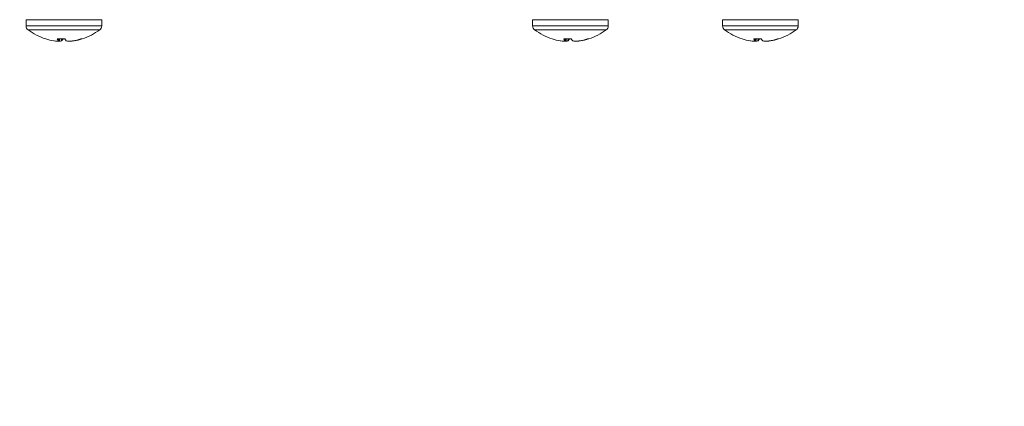
# Model space of a CAD drawing. Extents: x -40 to 85, y -29 to 47.
# Drawn here: x 58 to 62, y -19 to -17 of the extents above; entities that cross this region are included whole.
import ezdxf

# ---------------------------------------------------------------- set-up
doc = ezdxf.new("R2010")
doc.units = 0
doc.header["$LTSCALE"] = 0.25
doc.header["$MEASUREMENT"] = 0
doc.layers.get('DEFPOINTS').update_dxf_attribs({"linetype": 'CONTINUOUS'})
doc.layers.add('LED', color=7, linetype='CONTINUOUS')
doc.layers.add('Text', color=7, linetype='CONTINUOUS', lineweight=15)
doc.styles.add('ROMAND', font='romand.shx', dxfattribs={"oblique": 15})
doc.dimstyles.new('ROMAND', dxfattribs={"dimscale": 4.5, "dimtxt": 0.1875, "dimasz": 0.1875, "dimexe": 0.0625, "dimexo": 0.0625, "dimgap": 0.0625, "dimtad": 0, "dimtih": 1, "dimtoh": 1, "dimdec": 3, "dimzin": 0, "dimdsep": 46, "dimlunit": 4, "dimtxsty": 'ROMAND', "dimcen": 0, "dimadec": 0, "dimazin": 0, "dimtfac": 1, "dimtdec": 3, "dimtofl": 0, "dimtmove": 0, "dimatfit": 3, "dimfxl": 0, "dimtolj": 1, "dimtzin": 0, "dimarcsym": 0})

# ---------------------------------------------------------------- blocks, each defined once
blk = doc.blocks.new('*D15')
at = {"layer": 'DEFPOINTS', "color": 0}
for p in [(60.586, -14.7155), (61.7538, -15.6847)]:
    blk.add_point(p, dxfattribs=at)
at = {"layer": 'Text', "color": 0, "lineweight": -2}
for p, q in [((63.3735, -17.029), (62.5112, -16.3134)), ((64.3578, -17.029), (63.3735, -17.029))]:
    blk.add_line(p, q, dxfattribs=at)
at = {"layer": 'Text', "color": 0}
blk.add_solid([(62.616, -16.1871), (62.4064, -16.4396), (61.7538, -15.6847)], dxfattribs=at)
at = {"layer": 'Text', "color": 0, "insert": (74.4, -17.029), "char_height": 0.984375, "attachment_point": 5, "style": 'ROMAND'}
blk.add_mtext('\\A1;MOUNTING DISK\\Pw/ #10-24x \\A1;{\\H0.7X;\\S3/4;}" S.S.\\PHEX WASHER HEAD\\PTHREAD-CUTTING SCREWS\\P(3 @ 120%%D)', dxfattribs=at)
blk = doc.blocks.new('*D17')
at = {"layer": 'DEFPOINTS', "color": 0}
for p in [(58.2827, -12.7216), (58.408, -12.7216)]:
    blk.add_point(p, dxfattribs=at)
at = {"layer": 'Text', "color": 0, "lineweight": -2}
blk.add_line((56.314, -12.7216), (57.2984, -12.7216), dxfattribs=at)
at = {"layer": 'Text', "color": 0}
blk.add_solid([(57.2984, -12.5575), (57.2984, -12.8857), (58.2827, -12.7216)], dxfattribs=at)
at = {"layer": 'Text', "color": 0, "insert": (46.8339, -12.7216), "char_height": 0.984375, "attachment_point": 5, "style": 'ROMAND'}
blk.add_mtext('\\A1;36 KV SERIES\\P IMPEDANCE BALLANCED\\PSURGE SUPPRESSOR', dxfattribs=at)

msp = doc.modelspace()

# ---------------------------------------------------------------- linework, layer by layer
at = {"layer": 'LED', "linetype": 'Continuous', "lineweight": 15}
for p, q in [((58.0063, -16.6179), (57.6327, -16.6179)), ((57.6327, -16.6179), (57.6327, -16.6488)), ((58.0063, -16.6488), (58.0063, -16.6179)), ((60.5099, -16.6179), (60.1363, -16.6179)), ((60.1363, -16.6179), (60.1363, -16.6488)), ((60.5099, -16.6488), (60.5099, -16.6179)), ((61.4487, -16.6179), (61.0752, -16.6179)), ((61.0752, -16.6179), (61.0752, -16.6488)), ((61.4487, -16.6488), (61.4487, -16.6179)), ((58.0063, -16.6488), (57.6327, -16.6488)), ((57.9967, -16.668), (57.6423, -16.668)), ((60.5099, -16.6488), (60.1363, -16.6488)), ((60.5003, -16.668), (60.1459, -16.668)), ((61.4487, -16.6488), (61.0752, -16.6488)), ((61.4391, -16.668), (61.0848, -16.668)), ((57.7295, -16.713), (57.7294, -16.713)), ((57.7692, -16.7225), (57.7707, -16.7228)), ((57.8235, -16.713), (57.7864, -16.713)), ((57.7922, -16.7228), (57.7923, -16.7225)), ((57.7923, -16.7225), (57.7931, -16.713)), ((57.7923, -16.7226), (57.7932, -16.713)), ((57.7951, -16.7244), (57.7957, -16.713)), ((57.7982, -16.713), (57.7976, -16.7244)), ((57.8074, -16.7228), (57.8082, -16.713)), ((57.808, -16.7225), (57.8074, -16.7228)), ((57.8088, -16.713), (57.808, -16.7225)), ((57.831, -16.7225), (57.8316, -16.7228)), ((57.851, -16.7244), (57.851, -16.7239)), ((57.8528, -16.7237), (57.8528, -16.7244)), ((57.8617, -16.7228), (57.8633, -16.7225)), ((57.8683, -16.7228), (57.8682, -16.7217)), ((57.8697, -16.7225), (57.8683, -16.7228)), ((57.8697, -16.7214), (57.8697, -16.7225)), ((57.9033, -16.713), (57.9096, -16.713)), ((60.2331, -16.713), (60.233, -16.713)), ((60.2729, -16.7225), (60.2743, -16.7228)), ((60.3271, -16.713), (60.2901, -16.713)), ((60.2958, -16.7228), (60.2959, -16.7225)), ((60.2959, -16.7225), (60.2967, -16.713)), ((60.2959, -16.7226), (60.2968, -16.713)), ((60.2987, -16.7244), (60.2993, -16.713)), ((60.3018, -16.713), (60.3012, -16.7244)), ((60.311, -16.7228), (60.3118, -16.713)), ((60.3116, -16.7225), (60.311, -16.7228)), ((60.3124, -16.713), (60.3116, -16.7225)), ((60.3346, -16.7225), (60.3352, -16.7228)), ((60.3546, -16.7244), (60.3546, -16.7239)), ((60.3564, -16.7237), (60.3564, -16.7244)), ((60.3653, -16.7228), (60.3669, -16.7225)), ((60.3719, -16.7228), (60.3719, -16.7217)), ((60.3733, -16.7225), (60.3719, -16.7228)), ((60.3733, -16.7214), (60.3733, -16.7225)), ((60.4069, -16.713), (60.4132, -16.713)), ((61.1719, -16.713), (61.1718, -16.713)), ((61.2117, -16.7225), (61.2132, -16.7228)), ((61.266, -16.713), (61.2289, -16.713)), ((61.2347, -16.7225), (61.2356, -16.713)), ((61.2347, -16.7228), (61.2347, -16.7225)), ((61.2348, -16.7226), (61.2357, -16.713)), ((61.2376, -16.7244), (61.2382, -16.713)), ((61.2407, -16.713), (61.24, -16.7244)), ((61.2499, -16.7228), (61.2507, -16.713)), ((61.2504, -16.7225), (61.2499, -16.7228)), ((61.2512, -16.713), (61.2504, -16.7225)), ((61.2735, -16.7225), (61.274, -16.7228)), ((61.2935, -16.7244), (61.2935, -16.7239)), ((61.2952, -16.7237), (61.2953, -16.7244)), ((61.3042, -16.7228), (61.3057, -16.7225)), ((61.3107, -16.7228), (61.3107, -16.7217)), ((61.3122, -16.7225), (61.3107, -16.7228)), ((61.3122, -16.7214), (61.3122, -16.7225)), ((61.3458, -16.713), (61.3521, -16.713))]:
    msp.add_line(p, q, dxfattribs=at)
for centre, radius, start, end in [((57.6567, -16.6488), 0.024, 180, 233.1138), ((57.8195, -16.4319), 0.2952, 233.1138, 252.2265), ((57.8195, -16.4319), 0.2952, 287.7735, 306.8862), ((57.9823, -16.6488), 0.024, 306.8862, 0), ((60.1603, -16.6488), 0.024, 180, 233.1138), ((60.3231, -16.4319), 0.2952, 233.1138, 252.2265), ((60.3231, -16.4319), 0.2952, 287.7735, 306.8862), ((60.4859, -16.6488), 0.024, 306.8862, 0), ((61.0992, -16.6488), 0.024, 180, 233.1138), ((61.262, -16.4319), 0.2952, 233.1138, 252.2265), ((61.262, -16.4319), 0.2952, 287.7735, 306.8862), ((61.4247, -16.6488), 0.024, 306.8862, 0), ((57.816, -16.4404), 0.286, 252.3933, 260.5971), ((57.8003, -16.5132), 0.2116, 261.9711, 266.1829), ((57.8189, -16.6997), 0.035, 202.2257, 220.6122), ((57.783, -16.7049), 0.0201, 284.1053, 297.1187), ((57.8114, -16.4433), 0.2815, 265.4992, 266.6771), ((57.7882, -16.636), 0.0889, 276.0709, 282.4896), ((57.7769, -16.6905), 0.0446, 314.1005, 329.7455), ((57.862, -16.6905), 0.0446, 210.2525, 225.9015), ((57.8508, -16.636), 0.0889, 257.5101, 263.9292), ((57.8276, -16.4443), 0.2806, 273.3188, 276.9737), ((57.8554, -16.7066), 0.0183, 251.7029, 256.173), ((57.8387, -16.5132), 0.2116, 273.8172, 278.029), ((57.8158, -16.4348), 0.2916, 279.3665, 287.4642), ((57.823, -16.4404), 0.286, 279.4028, 287.6067), ((60.3196, -16.4404), 0.286, 252.3933, 260.5972), ((60.3039, -16.5132), 0.2116, 261.971, 266.1828), ((60.3225, -16.6997), 0.035, 202.2256, 220.6116), ((60.315, -16.4429), 0.2819, 264.9689, 266.6771), ((60.2866, -16.7048), 0.0201, 284.1059, 297.1174), ((60.2918, -16.636), 0.0889, 276.0708, 282.4899), ((60.2806, -16.6905), 0.0446, 314.0985, 329.7475), ((60.3656, -16.6905), 0.0446, 210.2545, 225.8995), ((60.3544, -16.636), 0.0889, 257.5104, 263.9291), ((60.3313, -16.4443), 0.2806, 273.3189, 276.9736), ((60.359, -16.7066), 0.0183, 251.6987, 256.1772), ((60.3423, -16.5132), 0.2116, 273.8171, 278.0289), ((60.3194, -16.4348), 0.2916, 279.3665, 287.4642), ((60.3266, -16.4404), 0.286, 279.4029, 287.6067), ((61.2584, -16.4404), 0.286, 252.3935, 260.597), ((61.2427, -16.5132), 0.2116, 261.971, 266.1828), ((61.2613, -16.6997), 0.035, 202.2257, 220.6122), ((61.2539, -16.443), 0.2819, 264.9688, 266.6772), ((61.2255, -16.7048), 0.0201, 284.1062, 297.1178), ((61.2306, -16.636), 0.0889, 276.0708, 282.4899), ((61.2194, -16.6905), 0.0446, 314.0993, 329.7456), ((61.3045, -16.6905), 0.0446, 210.2544, 225.9007), ((61.2933, -16.636), 0.0889, 257.5101, 263.9292), ((61.2701, -16.4443), 0.2806, 273.3187, 276.9737), ((61.2979, -16.7066), 0.0183, 251.707, 256.1689), ((61.2812, -16.5132), 0.2116, 273.8172, 278.029), ((61.2583, -16.4348), 0.2916, 279.3665, 287.4642), ((61.2655, -16.4404), 0.286, 279.4028, 287.6067)]:
    msp.add_arc(centre, radius, start, end, dxfattribs=at)
for points, knots in [([(57.7862, -16.7244), (57.7865, -16.7244), (57.7872, -16.7244), (57.7877, -16.7244), (57.7879, -16.7244), (57.7879, -16.7244)], [0, 0, 0, 0, 0.430473, 0.860896, 1, 1, 1, 1]), ([(57.7976, -16.7244), (57.7973, -16.7244), (57.7967, -16.7244), (57.7958, -16.7244), (57.7952, -16.7244), (57.7951, -16.7244)], [0, 0, 0, 0, 0.430437, 0.860898, 1, 1, 1, 1]), ([(57.8414, -16.7244), (57.8417, -16.7244), (57.8422, -16.7244), (57.8432, -16.7244), (57.8437, -16.7244), (57.8439, -16.7244)], [0, 0, 0, 0, 0.430436, 0.8609032, 1, 1, 1, 1]), ([(57.8528, -16.7244), (57.8524, -16.7244), (57.8517, -16.7244), (57.8512, -16.7244), (57.8511, -16.7244), (57.851, -16.7244)], [0, 0, 0, 0, 0.430432, 0.8608994, 1, 1, 1, 1]), ([(60.2898, -16.7244), (60.2901, -16.7244), (60.2908, -16.7244), (60.2914, -16.7244), (60.2915, -16.7244), (60.2916, -16.7244)], [0, 0, 0, 0, 0.430468, 0.860898, 1, 1, 1, 1]), ([(60.3012, -16.7244), (60.3009, -16.7244), (60.3004, -16.7244), (60.2994, -16.7244), (60.2988, -16.7244), (60.2987, -16.7244)], [0, 0, 0, 0, 0.430446, 0.8609, 1, 1, 1, 1]), ([(60.345, -16.7244), (60.3453, -16.7244), (60.3458, -16.7244), (60.3468, -16.7244), (60.3474, -16.7244), (60.3475, -16.7244)], [0, 0, 0, 0, 0.430427, 0.860901, 1, 1, 1, 1]), ([(60.3564, -16.7244), (60.3561, -16.7244), (60.3553, -16.7244), (60.3548, -16.7244), (60.3547, -16.7244), (60.3546, -16.7244)], [0, 0, 0, 0, 0.430437, 0.860898, 1, 1, 1, 1]), ([(61.2286, -16.7244), (61.229, -16.7244), (61.2297, -16.7244), (61.2302, -16.7244), (61.2304, -16.7244), (61.2304, -16.7244)], [0, 0, 0, 0, 0.4304443, 0.8609084, 1, 1, 1, 1]), ([(61.24, -16.7244), (61.2398, -16.7244), (61.2392, -16.7244), (61.2383, -16.7244), (61.2377, -16.7244), (61.2376, -16.7244)], [0, 0, 0, 0, 0.430433, 0.860898, 1, 1, 1, 1]), ([(61.2839, -16.7244), (61.2841, -16.7244), (61.2847, -16.7244), (61.2856, -16.7244), (61.2862, -16.7244), (61.2864, -16.7244)], [0, 0, 0, 0, 0.430433, 0.860898, 1, 1, 1, 1]), ([(61.2953, -16.7244), (61.2949, -16.7244), (61.2942, -16.7244), (61.2937, -16.7244), (61.2935, -16.7244), (61.2935, -16.7244)], [0, 0, 0, 0, 0.4304443, 0.8609084, 1, 1, 1, 1])]:
    msp.add_open_spline(points, degree=3, knots=knots, dxfattribs=at)

# ---------------------------------------------------------------- dimensions: what is measured, and where the dimension line sits
at = {"layer": 'Text'}
dim = msp.add_diameter_dim_2p(p1=(60.586, -14.7155), p2=(61.7538, -15.6847), text='MOUNTING DISK\\Pw/ #10-24x \\A1;{\\H0.7X;\\S3/4;}" S.S.\\PHEX WASHER HEAD\\PTHREAD-CUTTING SCREWS\\P(3 @ 120%%D)', dimstyle='ROMAND', override={"dimscale": 5.25}, dxfattribs=at)
dim.commit()
dim.dimension.update_dxf_attribs({"geometry": '*D15', "text_midpoint": (74.4, -17.029), "dimtype": 163})
dim = msp.add_diameter_dim_2p(p1=(58.408, -12.7216), p2=(58.2827, -12.7216), text='36 KV SERIES\\P IMPEDANCE BALLANCED\\PSURGE SUPPRESSOR', dimstyle='ROMAND', override={"dimscale": 5.25}, dxfattribs=at)
dim.commit()
dim.dimension.update_dxf_attribs({"geometry": '*D17', "text_midpoint": (46.8339, -12.7216)})

doc.saveas('drawing.dxf')
